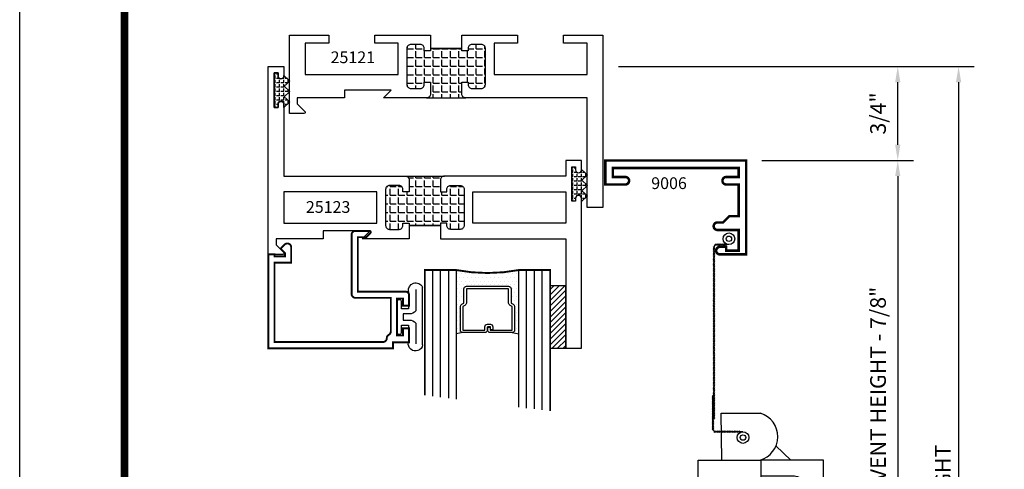
# Model space of a CAD drawing. Units: inches. Extents: x -12 to 120, y -91 to 3.
# Drawn here: x 38 to 46, y -76 to -72 of the extents above; entities that cross this region are included whole.
import ezdxf

# ---------------------------------------------------------------- set-up
doc = ezdxf.new("R2010")
doc.units = ezdxf.units.IN
doc.header["$LTSCALE"] = 0.5
doc.header["$MEASUREMENT"] = 0
for name, color, linetype in [('Dimensions', 3, 'Continuous'), ('GLASS', 8, 'Continuous'), ('NEOPRENE', 2, 'Continuous'), ('Object', 6, 'Continuous'), ('OBJECTS', 6, 'Continuous'), ('Text', 4, 'Continuous'), ('THERMAL', 243, 'Continuous'), ('VINYL', 6, 'Continuous')]:
    doc.layers.add(name, color=color, linetype=linetype)
doc.styles.add('Simplex', font='simplex.shx')
doc.dimstyles.new('Standard$0', dxfattribs={"dimtxt": 0.125, "dimasz": 0.125, "dimexe": 0.125, "dimexo": 0.125, "dimgap": 0.0625, "dimtad": 1, "dimdec": 5, "dimzin": 0, "dimdsep": 46, "dimlunit": 5, "dimtxsty": 'Simplex', "dimcen": 0, "dimadec": 1, "dimazin": 2, "dimtfac": 1, "dimtdec": 5, "dimtofl": 0, "dimtmove": 0, "dimatfit": 3, "dimfxl": 0, "dimfrac": 2, "dimtolj": 1, "dimtzin": 0, "dimlwd": -1, "dimlwe": -1, "dimarcsym": 0})
pattern_1 = [(0, (0, 0), (0, 0.06875), [0.05, -0.01875]), (90, (0, 0), (-0.06875, 4e-18), [0.05, -0.01875])]

# ---------------------------------------------------------------- blocks, each defined once
blk = doc.blocks.new('*D193')
at = {"layer": 'Defpoints', "color": 0}
for p in [(43.7495, -73.3537), (43.7419, -79.5827), (44.959, -79.5827)]:
    blk.add_point(p, dxfattribs=at)
at = {"layer": 'Dimensions', "color": 0}
for p, q in [((43.8745, -73.3537), (45.084, -73.3537)), ((44.959, -73.4787), (44.959, -79.4577)), ((43.8669, -79.5827), (45.084, -79.5827))]:
    blk.add_line(p, q, dxfattribs=at)
for points in [[(44.9382, -73.4787), (44.9798, -73.4787), (44.959, -73.3537)], [(44.9382, -79.4577), (44.9798, -79.4577), (44.959, -79.5827)]]:
    blk.add_solid(points, dxfattribs=at)
at = {"layer": 'Dimensions', "color": 0, "insert": (44.8013, -75.8739), "char_height": 0.125, "attachment_point": 5, "rotation": 90, "style": 'Simplex'}
blk.add_mtext('\\A1;SCREEN HEIGHT = VENT HEIGHT - 7/8"', dxfattribs=at)
blk = doc.blocks.new('*D194')
at = {"layer": 'Defpoints', "color": 0}
for p in [(42.6042, -72.6037), (42.6042, -79.7227), (45.4444, -79.7227)]:
    blk.add_point(p, dxfattribs=at)
at = {"layer": 'Dimensions', "color": 0}
for p, q in [((42.7292, -72.6037), (45.5694, -72.6037)), ((45.4444, -72.7287), (45.4444, -79.5977)), ((42.7292, -79.7227), (45.5694, -79.7227))]:
    blk.add_line(p, q, dxfattribs=at)
for points in [[(45.4235, -72.7287), (45.4652, -72.7287), (45.4444, -72.6037)], [(45.4235, -79.5977), (45.4652, -79.5977), (45.4444, -79.7227)]]:
    blk.add_solid(points, dxfattribs=at)
at = {"layer": 'Dimensions', "color": 0, "insert": (45.3194, -76.1632), "char_height": 0.125, "attachment_point": 5, "rotation": 90, "style": 'Simplex'}
blk.add_mtext('\\A1;VENT HEIGHT', dxfattribs=at)
blk = doc.blocks.new('*D170')
at = {"layer": 'Defpoints', "color": 0}
for p in [(42.6042, -72.6037), (44.959, -72.6037), (43.7495, -73.3537)]:
    blk.add_point(p, dxfattribs=at)
at = {"layer": 'Dimensions', "color": 0}
for p, q in [((42.7292, -72.6037), (45.084, -72.6037)), ((44.959, -73.2287), (44.959, -72.7287)), ((43.8745, -73.3537), (45.084, -73.3537))]:
    blk.add_line(p, q, dxfattribs=at)
for points in [[(44.9382, -72.7287), (44.9798, -72.7287), (44.959, -72.6037)], [(44.9382, -73.2287), (44.9798, -73.2287), (44.959, -73.3537)]]:
    blk.add_solid(points, dxfattribs=at)
at = {"layer": 'Dimensions', "color": 0, "insert": (44.8013, -72.9787), "char_height": 0.125, "attachment_point": 5, "rotation": 90, "style": 'Simplex'}
blk.add_mtext('\\A1;3/4"', dxfattribs=at)
blk = doc.blocks.new('9006')
at = {"linetype": 'Continuous', "const_width": 0.02}
blk.add_lwpolyline([(0.23, 0.195, 1), (0.23, 0.255), (0.185, 0.255), (0.135, 0.305), (0.06, 0.305), (0.06, 0.558), (0.16, 0.558, 1), (0.16, 0.618), (0.06, 0.618), (0.06, 0.69), (1.065, 0.69), (1.065, 0.618), (0.965, 0.618, 1), (0.965, 0.558), (1.125, 0.558), (1.125, 0.75), (0, 0.75), (0, 0), (0.21, 0, 1), (0.21, 0.06), (0.16, 0.06), (0.16, 0.03), (0.06, 0.03), (0.06, 0.195)], format="xyb", close=True, dxfattribs=at)
blk = doc.blocks.new('sheet')
at = {"linetype": 'Continuous', "const_width": 0.0309}
blk.add_lwpolyline([(0.4188, 10.5226), (0.4188, -0.0309)], dxfattribs=at)
at = {"layer": 'Defpoints'}
blk.add_lwpolyline([(0, 0), (0, 10.4916), (7.8594, 10.4916), (7.8594, 0)], close=True, dxfattribs=at)
blk = doc.blocks.new('T25121')
at = {"layer": 'THERMAL'}
h = blk.add_hatch(dxfattribs=at)
h.set_pattern_fill('ANGLE', color=256, scale=0.25, style=0)
h.set_pattern_definition(pattern_1)
h.paths.add_polyline_path([(1.375, -0.375), (1.425, -0.375), (1.425, -0.394, 0.414214), (1.456, -0.425), (1.532, -0.425, 0.414214), (1.563, -0.394), (1.563, -0.1052, 0.414214), (1.532, -0.0742), (1.456, -0.0742, 0.414214), (1.425, -0.1052), (1.425, -0.1242), (1.375, -0.1242), (1.375, -0.1052), (1.125, -0.1052), (1.125, -0.1242), (1.075, -0.1242), (1.075, -0.1052, 0.414214), (1.044, -0.0742), (0.968, -0.0742, 0.414214), (0.937, -0.1052), (0.937, -0.394, 0.414214), (0.968, -0.425), (1.044, -0.425, 0.414214), (1.075, -0.394), (1.075, -0.375), (1.125, -0.375), (1.125, -0.469, -0.414214), (1.094, -0.5), (1.406, -0.5, -0.414214), (1.375, -0.469)])
blk.add_lwpolyline([(1.125, -0.1052), (1.125, -0.1242), (1.075, -0.1242), (1.075, -0.1052, 0.414214), (1.044, -0.0742), (0.968, -0.0742, 0.414214), (0.937, -0.1052), (0.937, -0.394, 0.414214), (0.968, -0.425), (1.044, -0.425, 0.414214), (1.075, -0.394), (1.075, -0.375), (1.125, -0.375), (1.125, -0.469, -0.414214), (1.094, -0.5), (0.75, -0.5), (0.812, -0.4375), (0.438, -0.4375), (0.438, -0.5), (0.062, -0.5), (0.062, -0.5479), (0.1221, -0.6079, -0.668179), (0.115, -0.625), (0, -0.625), (0, 0), (0.3125, 0), (0.3125, -0.0625), (0.125, -0.0625), (0.125, -0.3125), (0.867, -0.3125), (0.867, -0.0625), (0.6795, -0.0625), (0.6795, 0), (1.125, 0), (1.125, -0.1052, -0.414214), (1.125, -0.1052), (1.375, -0.1052, -0.414214), (1.375, -0.1052), (1.375, 0), (1.8205, 0), (1.8205, -0.0625), (1.633, -0.0625), (1.633, -0.3125), (2.375, -0.3125), (2.375, -0.2797), (2.375, -0.0625), (2.1875, -0.0625), (2.1875, 0), (2.5, 0), (2.5, -1.375), (2.375, -1.375), (2.375, -0.5), (1.406, -0.5, -0.414214), (1.375, -0.469), (1.375, -0.375), (1.425, -0.375), (1.425, -0.394, 0.414214), (1.456, -0.425), (1.532, -0.425, 0.414214), (1.563, -0.394), (1.563, -0.1052, 0.414214), (1.532, -0.0742), (1.456, -0.0742, 0.414214), (1.425, -0.1052), (1.425, -0.1242), (1.375, -0.1242), (1.375, -0.1052)], format="xyb", close=True)
blk.add_line((1.094, -0.5), (1.406, -0.5), dxfattribs=at)
blk = doc.blocks.new('T25123')
at = {"layer": 'THERMAL'}
h = blk.add_hatch(dxfattribs=at)
h.set_pattern_fill('ANGLE', color=256, scale=0.25, style=0)
h.set_pattern_definition(pattern_1)
h.paths.add_polyline_path([(-1.545, 0.125), (-1.595, 0.125), (-1.595, 0.144, 0.414214), (-1.626, 0.175), (-1.702, 0.175, 0.414214), (-1.733, 0.144), (-1.733, -0.144, 0.414214), (-1.702, -0.175), (-1.626, -0.175, 0.414214), (-1.595, -0.144), (-1.595, -0.125), (-1.545, -0.125), (-1.545, -0.144), (-1.295, -0.144), (-1.295, -0.125), (-1.245, -0.125), (-1.245, -0.144, 0.414214), (-1.214, -0.175), (-1.138, -0.175, 0.414214), (-1.107, -0.144), (-1.107, 0.144, 0.414214), (-1.138, 0.175), (-1.214, 0.175, 0.414214), (-1.245, 0.144), (-1.245, 0.125), (-1.295, 0.125), (-1.295, 0.219, -0.414214), (-1.264, 0.25), (-1.576, 0.25, -0.414214), (-1.545, 0.219)])
blk.add_lwpolyline([(-1.295, -0.144), (-1.295, -0.25), (-0.295, -0.25), (-0.295, -1.125), (-0.17, -1.125), (-0.17, 0.0727, 1), (-0.217, 0.0727), (-0.217, 0.0487), (-0.248, 0.0487), (-0.248, 0.3237), (-0.217, 0.3237), (-0.217, 0.2997, 1), (-0.17, 0.2997), (-0.17, 0.375), (-0.295, 0.375), (-0.295, 0.25), (-1.264, 0.25, 0.414214), (-1.295, 0.219), (-1.295, 0.125), (-1.245, 0.125), (-1.245, 0.144, -0.414214), (-1.214, 0.175), (-1.138, 0.175, -0.414214), (-1.107, 0.144), (-1.107, -0.144, -0.414214), (-1.138, -0.175), (-1.214, -0.175, -0.414214), (-1.245, -0.144), (-1.245, -0.125), (-1.295, -0.125), (-1.295, -0.144, -0.414214), (-1.295, -0.144), (-1.545, -0.144, -0.414214), (-1.545, -0.144), (-1.545, -0.25), (-1.92, -0.25), (-1.8575, -0.1875), (-2.232, -0.1875), (-2.232, -0.25), (-2.608, -0.25), (-2.608, -0.2979), (-2.5479, -0.3579, -0.668179), (-2.555, -0.375), (-2.67, -0.375), (-2.67, 1.125), (-2.545, 1.125), (-2.545, 1.0497, -1), (-2.592, 1.0497), (-2.592, 1.0737), (-2.623, 1.0737), (-2.623, 0.7987), (-2.592, 0.7987), (-2.592, 0.8227, -1), (-2.545, 0.8227), (-2.545, 0.25), (-1.576, 0.25, -0.414214), (-1.545, 0.219), (-1.545, 0.125), (-1.595, 0.125), (-1.595, 0.144, 0.414214), (-1.626, 0.175), (-1.702, 0.175, 0.414214), (-1.733, 0.144), (-1.733, -0.144, 0.414214), (-1.702, -0.175), (-1.626, -0.175, 0.414214), (-1.595, -0.144), (-1.595, -0.125), (-1.545, -0.125), (-1.545, -0.144)], format="xyb", close=True)
for points in [[(-1.803, 0.125), (-2.545, 0.125), (-2.545, -0.125), (-1.803, -0.125)], [(-1.037, 0.125), (-0.295, 0.125), (-0.295, -0.125), (-1.037, -0.125)]]:
    blk.add_lwpolyline(points, close=True)
blk.add_line((-1.576, 0.25), (-1.264, 0.25), dxfattribs=at)
blk = doc.blocks.new('E25501')
at = {"linetype": 'Continuous', "const_width": 0.015}
blk.add_lwpolyline([(-0.665, 0.316), (-0.665, -0.1565, -0.414214), (-0.696, -0.1875), (-0.8083, -0.1875, -0.668179), (-0.8154, -0.1704), (-0.7824, -0.1375), (-0.715, -0.1375), (-0.715, 0.297), (-1.094, 0.297, -0.414214), (-1.125, 0.328), (-1.125, 0.41), (-1.075, 0.41), (-1.075, 0.3525), (-1.028, 0.3525), (-1.028, 0.6475), (-1.075, 0.6475), (-1.075, 0.59), (-1.125, 0.59), (-1.125, 0.703), (-0.996, 0.703), (-0.996, 0.75), (0, 0.75), (0, 0), (-0.05, 0), (-0.05, 0.016), (-0.133, 0.016), (-0.133, -0.0109), (-0.1049, -0.0389, -0.414214), (-0.1049, -0.0531), (-0.1301, -0.0782, -0.668179), (-0.183, -0.0563), (-0.183, 0.066), (-0.05, 0.066), (-0.05, 0.7), (-0.915, 0.7, 0.414214), (-0.946, 0.669, -0.272919), (-0.962, 0.6419, 0.272919), (-0.978, 0.6147), (-0.978, 0.347), (-0.696, 0.347, -0.414214)], format="xyb", close=True, dxfattribs=at)
blk = doc.blocks.new('GLASS-08')
at = {"layer": 'GLASS'}
h = blk.add_hatch(dxfattribs=at)
h.set_pattern_fill('DOTS', color=256, scale=0.5, style=0)
h.set_pattern_definition([(180, (2.131317, -5.120704), (-0.015625, 0.03125), [0, -0.03125])])
h.paths.add_polyline_path([(0.6775, 0.1348, 0.414214), (0.6972, 0.1545), (0.6972, 0.2694), (0.7132, 0.2767, 0.293619), (0.7247, 0.2946), (0.7247, 0.4851, 0.414214), (0.705, 0.5048), (0.7586, 0.5142), (0.7586, 0.0048, 0.094986), (0.2586, 0.0048), (0.2586, 0.5142), (0.3123, 0.5048, 0.414214), (0.2926, 0.4851), (0.2926, 0.2946, 0.038808), (0.2928, 0.2916), (0.2657, 0.2873, -0.03318), (0.2964, 0.283, 0.128766), (0.3041, 0.2767), (0.32, 0.2694), (0.32, 0.1545, 0.414214), (0.3397, 0.1348)])
for p, q in [((0.8211, 1.1064), (0.8211, 0.0048)), ((0.8836, 1.1142), (0.8836, 0.0048)), ((0.9461, 1.122), (0.9461, 0.0048)), ((0.1961, 0.0048), (0.1961, 1.0282)), ((0.2586, 0.0048), (0.2586, 1.036)), ((0.7586, 1.0985), (0.7586, 0.0048)), ((0.0711, 1.0126), (0.0711, 0.0048)), ((0.1336, 1.0204), (0.1336, 0.0048)), ((0.3123, 0.5048), (0.2586, 0.5142)), ((0.705, 0.5048), (0.7586, 0.5142))]:
    blk.add_line(p, q, dxfattribs=at)
at = {"layer": 'GLASS', "color": 5, "const_width": 0.015}
blk.add_lwpolyline([(1.0086, 1.1298), (1.0086, 0.0048), (0.7586, 0.0048, 0.094986), (0.2586, 0.0048), (0.0086, 0.0048), (0.0086, 1.0048)], format="xyb", dxfattribs=at)
at = {"layer": 'GLASS'}
blk.add_lwpolyline([(0.5293, 0.4609), (0.5293, 0.4851), (0.705, 0.4851), (0.705, 0.2946), (0.689, 0.2873, 0.293619), (0.6775, 0.2694), (0.6775, 0.1545), (0.3397, 0.1545), (0.3397, 0.2694, 0.293619), (0.3282, 0.2873), (0.3123, 0.2946), (0.3123, 0.4851), (0.488, 0.4851), (0.488, 0.457, 0.414214), (0.5076, 0.4373), (0.5316, 0.4373, 0.414214), (0.5513, 0.457), (0.5513, 0.482), (0.5316, 0.482), (0.5316, 0.457), (0.5076, 0.457), (0.5076, 0.4851, 0.414214), (0.488, 0.5048), (0.3123, 0.5048, 0.414214), (0.2926, 0.4851), (0.2926, 0.2946, 0.293619), (0.3041, 0.2767), (0.32, 0.2694), (0.32, 0.1545, 0.414214), (0.3397, 0.1348), (0.6775, 0.1348, 0.414214), (0.6972, 0.1545), (0.6972, 0.2694), (0.7132, 0.2767, 0.293619), (0.7247, 0.2946), (0.7247, 0.4851, 0.414214), (0.705, 0.5048), (0.5293, 0.5048, 0.414214), (0.5096, 0.4851), (0.5096, 0.4609)], format="xyb", close=True, dxfattribs=at)
blk = doc.blocks.new('A$C53E67020')
at = {"layer": 'VINYL'}
for p, q in [((0, 0.0485), (0, 0.5099)), ((0.1125, 0.4746), (0.1125, 0.3366)), ((0.1685, 0.3366), (0.1685, 0.3941)), ((0.2035, 0.3941), (0.2035, 0.1491)), ((0.1125, 0.3366), (0.1685, 0.3366)), ((0.1685, 0.2066), (0.1125, 0.2066)), ((0.1125, 0.2066), (0.1125, 0.0686)), ((0.1685, 0.1491), (0.1685, 0.2066)), ((0.1125, 0.0686), (0.1125, 0.0686))]:
    blk.add_line(p, q, dxfattribs=at)
blk.add_lwpolyline([(0.0539, 0.4922), (0.0539, 0.3216, 0.251638), (0.1065, 0.2966), (0.1535, 0.2966), (0.1535, 0.2466), (0.1065, 0.2466, 0.251638), (0.0539, 0.2216), (0.0539, 0.0587)], format="xyb", dxfattribs=at)
for centre, radius, start, end in [((0.0539, 0.4849), 0.0595, 350.01195, 155.13981), ((0.186, 0.3941), 0.0175, 0, 180), ((0.186, 0.1491), 0.0175, 180, 0), ((0.0565, 0.0572), 0.0572, 188.66414, 11.54505)]:
    blk.add_arc(centre, radius, start, end, dxfattribs=at)

msp = doc.modelspace()

# ---------------------------------------------------------------- hatches: boundary and pattern name
h = msp.add_hatch()
h.set_pattern_fill('ANSI31', color=256, scale=0.25, style=0)
h.set_pattern_definition([(45, (34.795897, -83.804015), (-0.02209709, 0.02209709), [])])
h.paths.add_polyline_path([(42.184218, -74.353652), (42.309218, -74.353652), (42.309218, -74.853652), (42.184218, -74.853652)])
at = {"layer": 'NEOPRENE'}
h = msp.add_hatch(dxfattribs=at)
h.set_pattern_fill('ANGLE', color=256, scale=0.125, style=0)
h.set_pattern_definition([(180, (-64.09717, -80.159665), (0, 0.034375), [0.025, -0.009375]), (90, (-64.09717, -80.159665), (0.034375, 2e-18), [0.025, -0.009375])])
edge = h.paths.add_edge_path()
edge.add_arc((40.035718, -72.678914), 0.0235, 180, 360)
edge.add_line((40.059218, -72.678914), (40.059218, -72.674621))
edge.add_line((40.059218, -72.674621), (40.107218, -72.719315))
edge.add_line((40.107218, -72.719315), (40.062218, -72.761215))
edge.add_line((40.062218, -72.761215), (40.107218, -72.803116))
edge.add_line((40.107218, -72.803116), (40.062218, -72.845016))
edge.add_line((40.062218, -72.845016), (40.107218, -72.886916))
edge.add_line((40.107218, -72.886916), (40.059218, -72.93161))
edge.add_line((40.059218, -72.93161), (40.059218, -72.905914))
edge.add_arc((40.035718, -72.905914), 0.0235, 0, 180)
edge.add_line((40.012218, -72.905914), (40.012218, -72.929914))
edge.add_line((40.012218, -72.929914), (39.981207, -72.929914))
edge.add_line((39.981207, -72.929914), (39.981207, -72.654914))
edge.add_line((39.981207, -72.654914), (40.012218, -72.654914))
edge.add_line((40.012218, -72.654914), (40.012218, -72.678914))
h = msp.add_hatch(dxfattribs=at)
h.set_pattern_fill('ANGLE', color=256, scale=0.125, style=0)
h.set_pattern_definition([(180, (-61.72217, -80.909665), (0, 0.034375), [0.025, -0.009375]), (90, (-61.72217, -80.909665), (0.034375, 2e-18), [0.025, -0.009375])])
edge = h.paths.add_edge_path()
edge.add_arc((42.410718, -73.428914), 0.0235, 180, 360)
edge.add_line((42.434218, -73.428914), (42.434218, -73.424621))
edge.add_line((42.434218, -73.424621), (42.482218, -73.469315))
edge.add_line((42.482218, -73.469315), (42.437218, -73.511215))
edge.add_line((42.437218, -73.511215), (42.482218, -73.553116))
edge.add_line((42.482218, -73.553116), (42.437218, -73.595016))
edge.add_line((42.437218, -73.595016), (42.482218, -73.636916))
edge.add_line((42.482218, -73.636916), (42.434218, -73.68161))
edge.add_line((42.434218, -73.68161), (42.434218, -73.655914))
edge.add_arc((42.410718, -73.655914), 0.0235, 0, 180)
edge.add_line((42.387218, -73.655914), (42.387218, -73.679914))
edge.add_line((42.387218, -73.679914), (42.356207, -73.679914))
edge.add_line((42.356207, -73.679914), (42.356207, -73.404914))
edge.add_line((42.356207, -73.404914), (42.387218, -73.404914))
edge.add_line((42.387218, -73.404914), (42.387218, -73.428914))

# ---------------------------------------------------------------- linework, layer by layer
msp.add_lwpolyline([(42.309218, -74.853652), (42.309218, -74.353652), (42.184218, -74.353652), (42.184218, -74.853652), (42.309218, -74.853652)])
for points in [[(40.012218, -72.678914, 1), (40.059218, -72.678914), (40.059218, -72.674621), (40.107218, -72.719315), (40.062218, -72.761215), (40.107218, -72.803116), (40.062218, -72.845016), (40.107218, -72.886916), (40.059218, -72.93161), (40.059218, -72.905914, 1), (40.012218, -72.905914), (40.012218, -72.929914), (39.981207, -72.929914), (39.981207, -72.654914), (40.012218, -72.654914)], [(42.387218, -73.428914, 1), (42.434218, -73.428914), (42.434218, -73.424621), (42.482218, -73.469315), (42.437218, -73.511215), (42.482218, -73.553116), (42.437218, -73.595016), (42.482218, -73.636916), (42.434218, -73.68161), (42.434218, -73.655914, 1), (42.387218, -73.655914), (42.387218, -73.679914), (42.356207, -73.679914), (42.356207, -73.404914), (42.387218, -73.404914)]]:
    msp.add_lwpolyline(points, format="xyb", close=True, dxfattribs=at)
at = {"layer": 'OBJECTS', "linetype": 'Continuous'}
for p, q in [((43.549928, -75.372422), (43.862428, -75.372422)), ((43.986873, -75.632012), (44.104203, -75.747501))]:
    msp.add_line(p, q, dxfattribs=at)
msp.add_lwpolyline([(43.554393, -75.747501), (43.549928, -75.372422)], dxfattribs=at)
msp.add_arc((43.805552, -75.559311), 0.195352, 285.5625996, 73.0733825, dxfattribs=at)
at = {"layer": 'VINYL', "linetype": 'Continuous'}
for p, q in [((43.5019, -74.019003), (43.509706, -74.032893)), ((43.611384, -74.025948), (43.511258, -74.025948)), ((43.5119, -74.019003), (43.519706, -74.032893)), ((43.5219, -74.019003), (43.529706, -74.032893)), ((43.5319, -74.019003), (43.539706, -74.032893)), ((43.5419, -74.019003), (43.549706, -74.032893)), ((43.5519, -74.019003), (43.559706, -74.032893)), ((43.5619, -74.019003), (43.569706, -74.032893)), ((43.5719, -74.019003), (43.579706, -74.032893)), ((43.5819, -74.019003), (43.589706, -74.032893)), ((43.484313, -74.045672), (43.498203, -74.037865)), ((43.484313, -74.055672), (43.498203, -74.047865)), ((43.484313, -74.065672), (43.498203, -74.057865)), ((43.484313, -74.075672), (43.498203, -74.067865)), ((43.484313, -74.085672), (43.498203, -74.077865)), ((43.484313, -74.095672), (43.498203, -74.087865)), ((43.484313, -74.105672), (43.498203, -74.097865)), ((43.484313, -74.115672), (43.498203, -74.107865)), ((43.491258, -74.045948), (43.491258, -75.42048)), ((43.484313, -74.125672), (43.498203, -74.117865)), ((43.484313, -74.135672), (43.498203, -74.127865)), ((43.484313, -74.145672), (43.498203, -74.137865)), ((43.484313, -74.155672), (43.498203, -74.147865)), ((43.484313, -74.165672), (43.498203, -74.157865)), ((43.484313, -74.175672), (43.498203, -74.167865)), ((43.484313, -74.185672), (43.498203, -74.177865)), ((43.484313, -74.195672), (43.498203, -74.187865)), ((43.484313, -74.205672), (43.498203, -74.197865)), ((43.484313, -74.215672), (43.498203, -74.207865)), ((43.484313, -74.225672), (43.498203, -74.217865)), ((43.484313, -74.235672), (43.498203, -74.227865)), ((43.484313, -74.245672), (43.498203, -74.237865)), ((43.484313, -74.255672), (43.498203, -74.247865)), ((43.484313, -74.265672), (43.498203, -74.257865)), ((43.484313, -74.275672), (43.498203, -74.267865)), ((43.484313, -74.285672), (43.498203, -74.277865)), ((43.484313, -74.295672), (43.498203, -74.287865)), ((43.484313, -74.305672), (43.498203, -74.297865)), ((43.484313, -74.315672), (43.498203, -74.307865)), ((43.484313, -74.325672), (43.498203, -74.317865)), ((43.484313, -74.335672), (43.498203, -74.327865)), ((43.484313, -74.345672), (43.498203, -74.337865)), ((43.484313, -74.355672), (43.498203, -74.347865)), ((43.484313, -74.365672), (43.498203, -74.357865)), ((43.484313, -74.375672), (43.498203, -74.367865)), ((43.484313, -74.385672), (43.498203, -74.377865)), ((43.484313, -74.395672), (43.498203, -74.387865)), ((43.484313, -74.405672), (43.498203, -74.397865)), ((43.484313, -74.415672), (43.498203, -74.407865)), ((43.484313, -74.425672), (43.498203, -74.417865)), ((43.484313, -74.435672), (43.498203, -74.427865)), ((43.484313, -74.445672), (43.498203, -74.437865)), ((43.484313, -74.455672), (43.498203, -74.447865)), ((43.484313, -74.465672), (43.498203, -74.457865)), ((43.484313, -74.475672), (43.498203, -74.467865)), ((43.484313, -74.485672), (43.498203, -74.477865)), ((43.484313, -74.495672), (43.498203, -74.487865)), ((43.484313, -74.505672), (43.498203, -74.497865)), ((43.484313, -74.515672), (43.498203, -74.507865)), ((43.484313, -74.525672), (43.498203, -74.517865)), ((43.484313, -74.535672), (43.498203, -74.527865)), ((43.484313, -74.545672), (43.498203, -74.537865)), ((43.484313, -74.555672), (43.498203, -74.547865)), ((43.484313, -74.565672), (43.498203, -74.557865)), ((43.484313, -74.575672), (43.498203, -74.567865)), ((43.484313, -74.585672), (43.498203, -74.577865)), ((43.484313, -74.595672), (43.498203, -74.587865)), ((43.484313, -74.605672), (43.498203, -74.597865)), ((43.484313, -74.615672), (43.498203, -74.607865)), ((43.484313, -74.625672), (43.498203, -74.617865)), ((43.484313, -74.635672), (43.498203, -74.627865)), ((43.484313, -74.645672), (43.498203, -74.637865)), ((43.484313, -74.655672), (43.498203, -74.647865)), ((43.484313, -74.665672), (43.498203, -74.657865)), ((43.484313, -74.675672), (43.498203, -74.667865)), ((43.484313, -74.685672), (43.498203, -74.677865)), ((43.484313, -74.695672), (43.498203, -74.687865)), ((43.484313, -74.705672), (43.498203, -74.697865)), ((43.484313, -74.715672), (43.498203, -74.707865)), ((43.484313, -74.725672), (43.498203, -74.717865)), ((43.484313, -74.735672), (43.498203, -74.727865)), ((43.484313, -74.745672), (43.498203, -74.737865)), ((43.484313, -74.755672), (43.498203, -74.747865)), ((43.484313, -74.765672), (43.498203, -74.757865)), ((43.484313, -74.775672), (43.498203, -74.767865)), ((43.484313, -74.785672), (43.498203, -74.777865)), ((43.484313, -74.795672), (43.498203, -74.787865)), ((43.484313, -74.805672), (43.498203, -74.797865)), ((43.484313, -74.815672), (43.498203, -74.807865)), ((43.484313, -74.825672), (43.498203, -74.817865)), ((43.484313, -74.835672), (43.498203, -74.827865)), ((43.484313, -74.845672), (43.498203, -74.837865)), ((43.484313, -74.855672), (43.498203, -74.847865)), ((43.484313, -74.865672), (43.498203, -74.857865)), ((43.484313, -74.875672), (43.498203, -74.867865)), ((43.484313, -74.885672), (43.498203, -74.877865)), ((43.484313, -74.895672), (43.498203, -74.887865)), ((43.484313, -74.905672), (43.498203, -74.897865)), ((43.484313, -74.915672), (43.498203, -74.907865)), ((43.484313, -74.925672), (43.498203, -74.917865)), ((43.484313, -74.935672), (43.498203, -74.927865)), ((43.484313, -74.945672), (43.498203, -74.937865)), ((43.484313, -74.955672), (43.498203, -74.947865)), ((43.484313, -74.965672), (43.498203, -74.957865)), ((43.484313, -74.975672), (43.498203, -74.967865)), ((43.484313, -74.985672), (43.498203, -74.977865)), ((43.484313, -74.995672), (43.498203, -74.987865)), ((43.484313, -75.005672), (43.498203, -74.997865)), ((43.484313, -75.015672), (43.498203, -75.007865)), ((43.484313, -75.025672), (43.498203, -75.017865)), ((43.484313, -75.035672), (43.498203, -75.027865)), ((43.484313, -75.045672), (43.498203, -75.037865)), ((43.484313, -75.055672), (43.498203, -75.047865)), ((43.484313, -75.065672), (43.498203, -75.057865)), ((43.484313, -75.075672), (43.498203, -75.067865)), ((43.484313, -75.085672), (43.498203, -75.077865)), ((43.484313, -75.095672), (43.498203, -75.087865)), ((43.484313, -75.105672), (43.498203, -75.097865)), ((43.484313, -75.115672), (43.498203, -75.107865)), ((43.484313, -75.125672), (43.498203, -75.117865)), ((43.484313, -75.135672), (43.498203, -75.127865)), ((43.484313, -75.145672), (43.498203, -75.137865)), ((43.484313, -75.155672), (43.498203, -75.147865)), ((43.484313, -75.165672), (43.498203, -75.157865)), ((43.484313, -75.175672), (43.498203, -75.167865)), ((43.484313, -75.185672), (43.498203, -75.177865)), ((43.484313, -75.195672), (43.498203, -75.187865)), ((43.484313, -75.205672), (43.498203, -75.197865)), ((43.484313, -75.215672), (43.498203, -75.207865)), ((43.476742, -75.22954), (43.490632, -75.237347)), ((43.476742, -75.23954), (43.490632, -75.247347)), ((43.476742, -75.24954), (43.490632, -75.257347)), ((43.476742, -75.25954), (43.490632, -75.267347)), ((43.476742, -75.26954), (43.490632, -75.277347)), ((43.476742, -75.27954), (43.490632, -75.287347)), ((43.476742, -75.28954), (43.490632, -75.297347)), ((43.483687, -75.499264), (43.483687, -75.233444)), ((43.484313, -75.225672), (43.498203, -75.217865)), ((43.484313, -75.235672), (43.498203, -75.227865)), ((43.484313, -75.245672), (43.498203, -75.237865)), ((43.484313, -75.255672), (43.498203, -75.247865)), ((43.484313, -75.265672), (43.498203, -75.257865)), ((43.484313, -75.275672), (43.498203, -75.267865)), ((43.484313, -75.285672), (43.498203, -75.277865)), ((43.484313, -75.295672), (43.498203, -75.287865)), ((43.476742, -75.29954), (43.490632, -75.307347)), ((43.476742, -75.30954), (43.490632, -75.317347)), ((43.476742, -75.31954), (43.490632, -75.327347)), ((43.476742, -75.32954), (43.490632, -75.337347)), ((43.476742, -75.33954), (43.490632, -75.347347)), ((43.476742, -75.34954), (43.490632, -75.357347)), ((43.476742, -75.35954), (43.490632, -75.367347)), ((43.476742, -75.36954), (43.490632, -75.377347)), ((43.484313, -75.305672), (43.498203, -75.297865)), ((43.484313, -75.315672), (43.498203, -75.307865)), ((43.484313, -75.325672), (43.498203, -75.317865)), ((43.484313, -75.335672), (43.498203, -75.327865)), ((43.484313, -75.345672), (43.498203, -75.337865)), ((43.484313, -75.355672), (43.498203, -75.347865)), ((43.484313, -75.365672), (43.498203, -75.357865)), ((43.484313, -75.375672), (43.498203, -75.367865)), ((43.476742, -75.37954), (43.490632, -75.387347)), ((43.476742, -75.38954), (43.490632, -75.397347)), ((43.476742, -75.39954), (43.490632, -75.407347)), ((43.476742, -75.40954), (43.490632, -75.417347)), ((43.476742, -75.41954), (43.490632, -75.427347)), ((43.476742, -75.42954), (43.490632, -75.437347)), ((43.476742, -75.43954), (43.490632, -75.447347)), ((43.476742, -75.44954), (43.490632, -75.457347)), ((43.484313, -75.385672), (43.498203, -75.377865)), ((43.484313, -75.395672), (43.498203, -75.387865)), ((43.484313, -75.405672), (43.498203, -75.397865)), ((43.484313, -75.415672), (43.498203, -75.407865)), ((43.476742, -75.45954), (43.490632, -75.467347)), ((43.476742, -75.46954), (43.490632, -75.477347)), ((43.476742, -75.47954), (43.490632, -75.487347)), ((43.476742, -75.48954), (43.490632, -75.497347)), ((43.476742, -75.49954), (43.490632, -75.507347)), ((43.494329, -75.526209), (43.502135, -75.51232)), ((43.72334, -75.519264), (43.503687, -75.519264)), ((43.504329, -75.526209), (43.512135, -75.51232)), ((43.513856, -75.526209), (43.521662, -75.51232)), ((43.523856, -75.526209), (43.531662, -75.51232)), ((43.533856, -75.526209), (43.541662, -75.51232)), ((43.543856, -75.526209), (43.551662, -75.51232)), ((43.553856, -75.526209), (43.561662, -75.51232)), ((43.563856, -75.526209), (43.571662, -75.51232)), ((43.573856, -75.526209), (43.581662, -75.51232)), ((43.583856, -75.526209), (43.591662, -75.51232)), ((43.593856, -75.526209), (43.601662, -75.51232)), ((43.603856, -75.526209), (43.611662, -75.51232)), ((43.613856, -75.526209), (43.621662, -75.51232)), ((43.623856, -75.526209), (43.631662, -75.51232)), ((43.633856, -75.526209), (43.641662, -75.51232)), ((43.643856, -75.526209), (43.651662, -75.51232)), ((43.653856, -75.526209), (43.661662, -75.51232)), ((43.663856, -75.526209), (43.671662, -75.51232)), ((43.673856, -75.526209), (43.681662, -75.51232)), ((43.683856, -75.526209), (43.691662, -75.51232)), ((43.693856, -75.526209), (43.701662, -75.51232))]:
    msp.add_line(p, q, dxfattribs=at)
msp.add_lwpolyline([(43.366893, -77.548048), (43.366893, -75.747501), (43.866893, -75.747501), (43.866893, -77.548048)], dxfattribs=at)
msp.add_lwpolyline([(44.366893, -75.747501), (43.866893, -75.747501), (43.866893, -75.873001), (44.133816, -75.873001, -1), (44.133816, -75.997001), (43.866893, -75.997001), (43.866893, -76.122501), (44.366893, -76.122501)], format="xyb", close=True, dxfattribs=at)
for centre, radius in [((43.611384, -73.97934), 0.046608), ((43.611384, -73.97934), 0.046608), ((43.611384, -73.97934), 0.021608), ((43.72334, -75.565872), 0.046608), ((43.72334, -75.565872), 0.046608), ((43.72334, -75.565872), 0.021608)]:
    msp.add_circle(centre, radius, dxfattribs=at)
for centre, start, end in [((43.511258, -74.045948), 90, 180), ((43.503687, -75.499264), 180, 270)]:
    msp.add_arc(centre, 0.02, start, end, dxfattribs=at)

# ---------------------------------------------------------------- block references
at = {"xscale": 2, "yscale": 2, "zscale": 2}
msp.add_blockref('sheet', (37.950051, -90.471212), dxfattribs=at)
for name, p in [('T25121', (40.104218, -72.353652)), ('T25123', (42.604218, -73.728652))]:
    msp.add_blockref(name, p)
at = {"linetype": 'Continuous', "xscale": -1}
msp.add_blockref('9006', (43.749464, -74.103652), dxfattribs=at)
at = {"layer": 'Object', "xscale": -1}
msp.add_blockref('A$C53E67020', (41.165757, -74.875243), dxfattribs=at)
at = {"layer": 'OBJECTS', "rotation": 180}
msp.add_blockref('E25501', (39.934218, -74.103652), dxfattribs=at)
at = {"layer": 'VINYL', "xscale": -1, "rotation": 180}
msp.add_blockref('GLASS-08', (41.175593, -74.223855), dxfattribs=at)

# ---------------------------------------------------------------- texts
at = {"layer": 'Text', "style": 'Simplex'}
for s, p in [('25121', (40.43179, -72.576743)), ('9006', (42.99137, -73.582087)), ('25123', (40.23461, -73.772087))]:
    msp.add_text(s, height=0.09375, dxfattribs=at).set_placement(p)

# ---------------------------------------------------------------- dimensions: what is measured, and where the dimension line sits
at = {"layer": 'Dimensions'}
dim = msp.add_linear_dim(base=(45.444382, -79.722666), p1=(42.604218, -72.603652), p2=(42.604218, -79.722666), angle=90, text='VENT HEIGHT', dimstyle='Standard$0', override={"dimscale": 1, "dimtad": 1, "dimtih": 0, "dimpost": '"'}, dxfattribs=at)
dim.commit()
dim.dimension.update_dxf_attribs({"geometry": '*D194', "text_midpoint": (45.319382, -76.163159)})
dim = msp.add_linear_dim(base=(44.958994, -72.603652), p1=(43.749464, -73.353652), p2=(42.604218, -72.603652), angle=90, dimstyle='Standard$0', override={"dimtad": 1, "dimtih": 0, "dimtoh": 0, "dimlunit": 5, "dimpost": '"'}, dxfattribs=at)
dim.commit()
dim.dimension.update_dxf_attribs({"geometry": '*D170', "text_midpoint": (44.801256, -72.978652)})
dim = msp.add_linear_dim(base=(44.958994, -79.582666), p1=(43.749464, -73.353652), p2=(43.741893, -79.582666), angle=90, text='SCREEN HEIGHT = VENT HEIGHT - 7/8"', dimstyle='Standard$0', override={"dimscale": 1, "dimtad": 1, "dimtih": 0, "dimpost": '"'}, dxfattribs=at)
dim.commit()
dim.dimension.update_dxf_attribs({"geometry": '*D193', "text_midpoint": (44.958994, -75.873891), "dimtype": 160})

doc.saveas('drawing.dxf')
